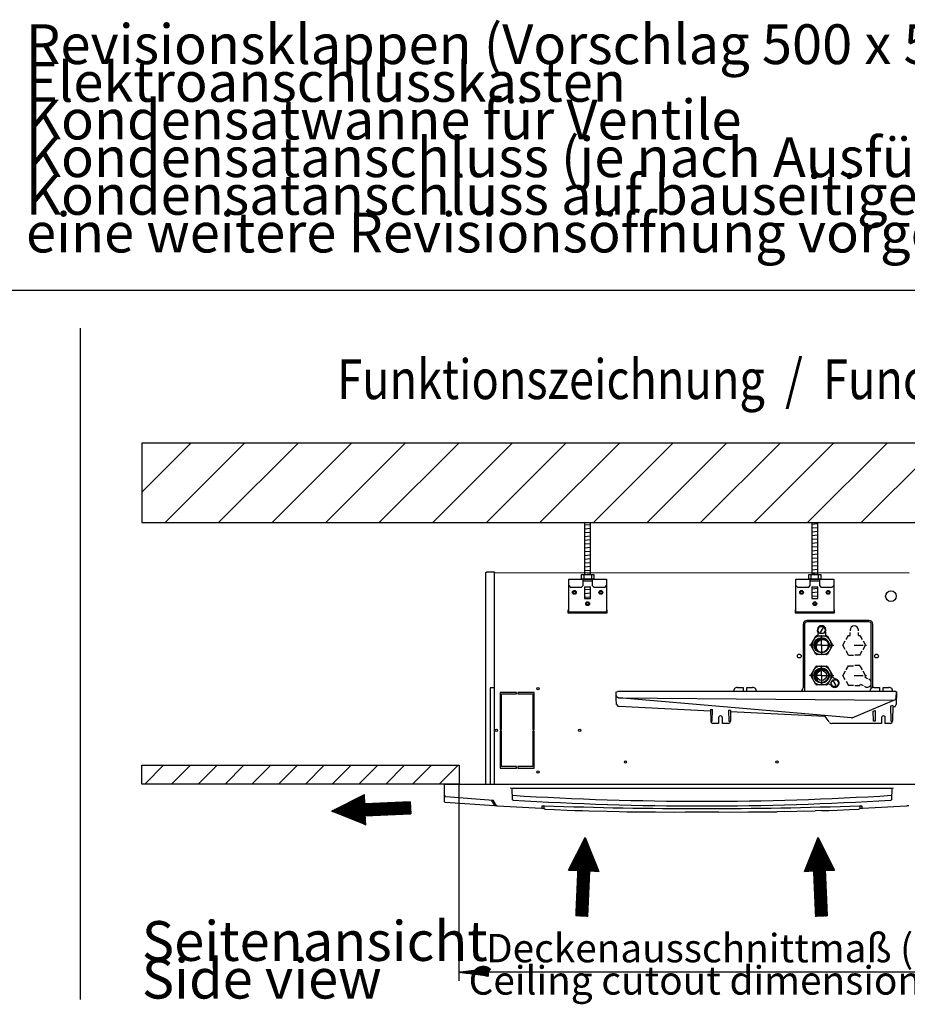
# Model space of a CAD drawing. Units: millimetres. Extents: x 22059 to 28955, y -16892 to -12508.
# Drawn here: x 25263 to 26435, y -14990 to -13691 of the extents above; entities that cross this region are included whole.
import ezdxf

# ---------------------------------------------------------------- set-up
doc = ezdxf.new("R2010")
doc.units = ezdxf.units.MM
doc.linetypes.add('DOT_CENTER', pattern=[14, 12, -1, 0, -1])
doc.layers.add('1', color=7, linetype='Continuous')
doc.styles.add('CONVERTER_19', font='txt.shx', dxfattribs={"width": 0.8325})
doc.styles.add('CONVERTER_20', font='txt.shx', dxfattribs={"width": 0.81})
pattern_1 = [(4.999999999999999, (0, 0), (-0.4357787137382907, 4.980973490458728), [])]
pattern_2 = [(45, (0, 0), (-0.07071067811865475, 0.07071067811865477), [])]
pattern_3 = [(45, (0, 0), (-0.007071067811865474, 0.007071067811865476), [])]

msp = doc.modelspace()

# ---------------------------------------------------------------- hatches: boundary and pattern name
at = {"layer": '1', "linetype": 'Continuous'}
h = msp.add_hatch(dxfattribs=at)
h.set_pattern_fill('_USER', color=1, scale=50, angle=45, pattern_type=0)
h.set_pattern_definition([(45, (0, 0), (-35.35533905932737, 35.35533905932738), [])])
h.paths.add_polyline_path([(27227.81655835953, -14249.7575853138), (25424.76844514483, -14249.7575853138), (25424.76844514482, -14354.7575853138), (27199.68189315432, -14354.7575853138)])
h = msp.add_hatch(dxfattribs=at)
h.set_pattern_fill('_USER', color=6, scale=5, angle=4.999999999999999, pattern_type=0)
h.set_pattern_definition(pattern_1)
h.paths.add_polyline_path([(26009.35483864235, -14354.7575853138), (26009.35483864235, -14423.24972478923), (26017.35483864235, -14423.24680492235), (26017.35483864235, -14354.7575853138)])
h = msp.add_hatch(dxfattribs=at)
h.set_pattern_fill('_USER', color=6, scale=5, angle=4.999999999999999, pattern_type=0)
h.set_pattern_definition(pattern_1)
h.paths.add_polyline_path([(26309.35483864235, -14354.7575853138), (26309.35483864235, -14423.24680492235), (26317.35483864235, -14423.24972478923), (26317.35483864235, -14354.7575853138)])
h = msp.add_hatch(dxfattribs=at)
h.set_pattern_fill('_USER', color=6, scale=5, angle=4.999999999999999, pattern_type=0)
h.set_pattern_definition(pattern_1)
h.paths.add_polyline_path([(26009.35483864235, -14439.57063259364), (26009.35483864235, -14454.69157704157), (26017.35483864235, -14454.69157704157), (26017.35483864235, -14439.57042059308)])
h = msp.add_hatch(dxfattribs=at)
h.set_pattern_fill('_USER', color=6, scale=5, angle=4.999999999999999, pattern_type=0)
h.set_pattern_definition(pattern_1)
h.paths.add_polyline_path([(26309.35483864235, -14439.57042059308), (26309.35483864235, -14454.69157704157), (26317.35483864235, -14454.69157704157), (26317.35483864235, -14439.57063259364)])
h = msp.add_hatch(dxfattribs=at)
h.set_pattern_fill('_USER', color=6, scale=0.01, angle=45, pattern_type=0)
h.set_pattern_definition(pattern_3)
edge = h.paths.add_edge_path()
edge.add_arc((26323.9052256429, -14518.10470885463), 8.999999999992996, 52.18075578145481, 217.8192442185625)
edge.add_arc((26322.31423538523, -14516.51371859696), 8.99999999999188, 37.81924421853603, 232.1807557814608, ccw=False)
h = msp.add_hatch(dxfattribs=at)
h.set_pattern_fill('_USER', color=6, scale=0.01, angle=45, pattern_type=0)
h.set_pattern_definition(pattern_3)
edge = h.paths.add_edge_path()
edge.add_arc((26323.9052256429, -14558.10470885463), 8.999999999992996, 52.18075578145481, 217.8192442185625)
edge.add_arc((26322.31423538523, -14556.51371859696), 8.99999999999188, 37.81924421853603, 232.1807557814608, ccw=False)
h = msp.add_hatch(dxfattribs=at)
h.set_pattern_fill('_USER', color=1, scale=25, angle=45, pattern_type=0)
h.set_pattern_definition([(45, (0, 0), (-17.67766952966369, 17.67766952966369), [])])
h.paths.add_polyline_path([(25843.85485338506, -14699.75960405261), (25424.76844514482, -14699.75960405261), (25424.76844514482, -14674.7596039186), (25843.85485338506, -14674.7596039186)])
h = msp.add_hatch(dxfattribs=at)
h.set_pattern_fill('_USER', color=6, scale=0.1, angle=45, pattern_type=0)
h.set_pattern_definition(pattern_2)
h.paths.add_polyline_path([(25675.49414214705, -14735.55721566829), (25720.32465164396, -14753.61892705584), (25719.80121899557, -14741.63034839688), (25779.74411229049, -14739.01318515496), (25779.04620209265, -14723.02841360965), (25719.10330879773, -14725.64557685156), (25718.57987614934, -14713.65699819258)])
h = msp.add_hatch(dxfattribs=at)
h.set_pattern_fill('_USER', color=6, scale=0.1, angle=45, pattern_type=0)
h.set_pattern_definition(pattern_2)
h.paths.add_polyline_path([(26010.13731477117, -14770.08634771884), (26028.19902615873, -14814.91685721574), (26016.21044749975, -14814.39342456736), (26013.59328425783, -14874.33631786227), (25997.60851271253, -14873.63840766442), (26000.22567595444, -14813.69551436951), (25988.23709729545, -14813.17208172112)])
h = msp.add_hatch(dxfattribs=at)
h.set_pattern_fill('_USER', color=6, scale=0.1, angle=45, pattern_type=0)
h.set_pattern_definition(pattern_2)
h.paths.add_polyline_path([(26339.47260947466, -14813.17208172112), (26327.48403081567, -14813.69551436951), (26330.10119405759, -14873.63840766442), (26314.11642251229, -14874.33631786227), (26311.49925927036, -14814.39342456736), (26299.51068061138, -14814.91685721574), (26317.57239199895, -14770.08634771884)])
h = msp.add_hatch(dxfattribs=at)
h.set_pattern_fill('_USER', color=6, scale=0.01, angle=45, pattern_type=0)
h.set_pattern_definition(pattern_3)
h.paths.add_polyline_path([(25881.85485338506, -14943.1251850889), (25881.85485338506, -14953.12518508891), (25843.85485338506, -14948.1251850889)])

# ---------------------------------------------------------------- linework, layer by layer
at = {"color": 6, "linetype": 'Continuous'}
for p, q in [((25987.35483864235, -14469.75860841804), (25987.35483864235, -14473.75860841804)), ((25987.35483864235, -14473.75860841804), (26039.35483864235, -14473.75860841804)), ((26039.35483864235, -14473.75860841804), (26039.35483864235, -14469.75860841804)), ((26287.35483864235, -14469.75860841804), (26287.35483864235, -14473.75860841804)), ((26287.35483864235, -14473.75860841804), (26339.35483864235, -14473.75860841804)), ((26339.35483864235, -14473.75860841804), (26339.35483864235, -14469.75860841804)), ((25897.85483864234, -14578.75860841804), (25897.85483864234, -14627.75860841804)), ((25919.35483864234, -14578.75860841804), (25897.85483864234, -14578.75860841804)), ((25919.35483864234, -14580.75860841804), (25919.35483864234, -14578.75860841804)), ((25942.85483864234, -14578.75860841804), (25921.35483864234, -14578.75860841804)), ((25921.35483864234, -14578.75860841804), (25921.35483864234, -14580.75860841804)), ((25942.85483864234, -14627.75860841804), (25942.85483864234, -14578.75860841804)), ((25899.85483864234, -14627.75860841804), (25899.85483864234, -14580.75860841804)), ((25899.85483864234, -14580.75860841804), (25919.35483864234, -14580.75860841804)), ((25921.35483864234, -14580.75860841804), (25940.85483864234, -14580.75860841804)), ((25940.85483864234, -14580.75860841804), (25940.85483864234, -14627.75860841804)), ((25897.85483864234, -14627.75860841804), (25899.85483864234, -14627.75860841804)), ((25897.85483864234, -14629.75860841804), (25897.85483864234, -14678.75860841805)), ((25899.85483864234, -14629.75860841803), (25897.85483864234, -14629.75860841804)), ((25899.85483864234, -14676.75860841805), (25899.85483864234, -14629.75860841803)), ((25940.85483864234, -14627.75860841804), (25942.85483864234, -14627.75860841804)), ((25942.85483864234, -14629.75860841805), (25940.85483864234, -14629.75860841804)), ((25940.85483864234, -14629.75860841804), (25940.85483864234, -14676.75860841804)), ((25942.85483864234, -14678.75860841804), (25942.85483864234, -14629.75860841805)), ((25897.85483864234, -14678.75860841805), (25919.35483864234, -14678.75860841804)), ((25919.35483864234, -14676.75860841804), (25899.85483864234, -14676.75860841805)), ((25919.35483864234, -14678.75860841804), (25919.35483864234, -14676.75860841804)), ((25940.85483864234, -14676.75860841804), (25921.35483864234, -14676.75860841804)), ((25921.35483864234, -14676.75860841804), (25921.35483864234, -14678.75860841804)), ((25921.35483864234, -14678.75860841804), (25942.85483864234, -14678.75860841804))]:
    msp.add_line(p, q, dxfattribs=at)
at = {"color": 1, "linetype": 'Continuous'}
for p, q in [((26384.85483864234, -14483.75860841804), (26302.85483864234, -14483.75860841804)), ((26384.85483864234, -14485.75860841804), (26302.85483864234, -14485.75860841804)), ((26297.85483864234, -14488.75860841804), (26297.85483864234, -14572.75860841804)), ((26299.85483864234, -14488.75860841804), (26299.85483864234, -14577.68817273087)), ((26359.79541068591, -14496.4810295588), (26359.79541068591, -14497.52551098859)), ((26359.80541068591, -14503.49102955881), (26359.80541068591, -14499.52551098859)), ((26370.79541068591, -14497.52551098859), (26370.79541068591, -14496.4810295588)), ((26370.79541068591, -14503.4810295588), (26370.79541068591, -14499.52551098859)), ((26387.85483864234, -14573.36860283249), (26387.85483864234, -14488.75860841804)), ((26389.85483864234, -14572.29943922394), (26389.85483864234, -14488.75860841804)), ((26350.29585069236, -14516.4810295588), (26353.54574069075, -14510.85205496259)), ((26354.54574069075, -14509.12000415502), (26357.79563068914, -14503.49102955881)), ((26357.79563068914, -14503.49102955881), (26359.80541068591, -14503.49102955881)), ((26370.78541068591, -14503.49102955881), (26372.79519068268, -14503.49102955881)), ((26372.79519068268, -14503.49102955881), (26376.04508068107, -14509.12000415502)), ((26377.04508068107, -14510.85205496259), (26380.29497067946, -14516.4810295588)), ((26353.54574069075, -14522.11000415502), (26350.29585069236, -14516.4810295588)), ((26357.79563068914, -14529.47102955881), (26354.54574069075, -14523.84205496259)), ((26372.80096418538, -14529.4810295588), (26376.05374093511, -14523.84705496259)), ((26377.05374093511, -14522.11500415502), (26380.30651768484, -14516.48102955881)), ((26357.78985718645, -14529.4810295588), (26364.29541068591, -14529.4810295588)), ((26372.79519068268, -14529.47102955881), (26366.29541068591, -14529.47102955881)), ((26353.53708043671, -14550.84705496259), (26350.28430368698, -14556.48102955881)), ((26354.54574069075, -14549.12000415502), (26357.79563068914, -14543.49102955881)), ((26357.79563068914, -14543.49102955881), (26364.29541068591, -14543.49102955881)), ((26372.80096418538, -14543.4810295588), (26366.29541068591, -14543.4810295588)), ((26372.79519068268, -14543.49102955881), (26376.04508068107, -14549.12000415502)), ((26380.30651768484, -14556.48102955881), (26377.05374093511, -14550.84705496259)), ((26353.54574069075, -14562.11000415502), (26350.29585069236, -14556.4810295588)), ((26354.53708043671, -14563.84705496259), (26357.78985718644, -14569.48102955881)), ((26380.29497067946, -14556.4810295588), (26379.29008068107, -14558.22155009203)), ((26379.29008068107, -14558.22155009203), (26382.76284255024, -14560.22655009203)), ((26385.3659187616, -14561.71788983799), (26384.49989335781, -14561.21788983799)), ((26364.29541068591, -14569.47102955881), (26357.79563068914, -14569.47102955881)), ((26366.29541068591, -14569.48102955881), (26372.80096418538, -14569.48102955881)), ((26372.80096418538, -14569.48102955881), (26373.80374093511, -14567.74416927962)), ((26373.80374093511, -14567.74416927962), (26377.26784255025, -14569.74416927962)), ((26379.8709187616, -14571.23550902558), (26379.00489335781, -14570.73550902558))]:
    msp.add_line(p, q, dxfattribs=at)
for centre in [(25995.85483864235, -14446.75860841804), (26030.85483864235, -14446.75860841804), (26295.85483864235, -14446.75860841804), (26330.85483864235, -14446.75860841804), (26013.35483864235, -14461.75860841804), (26313.35483864235, -14461.75860841804)]:
    msp.add_circle(centre, 2.5, dxfattribs=at)
at = {"color": 6, "linetype": 'Continuous'}
for centre, radius in [((25995.85483864235, -14446.75860841804), 1.5), ((26030.85483864235, -14446.75860841804), 1.5), ((26295.85483864235, -14446.75860841804), 1.5), ((26330.85483864235, -14446.75860841804), 1.5), ((26413.85483864234, -14451.75860841804), 7), ((26013.35483864235, -14461.75860841804), 1.5), ((26313.35483864235, -14461.75860841804), 1.5), ((26292.85483864234, -14530.75860841804), 2.5), ((26394.85483864234, -14530.75860841804), 2.5), ((25947.85483864234, -14573.75860841804), 1.5), ((25892.85483864234, -14628.75860841804), 1.5), ((26002.85483864234, -14628.75860841804), 1.5), ((26063.35483864235, -14670.75860841804), 1.5), ((26263.35483864235, -14670.75860841804), 1.5), ((25947.85483864234, -14683.75860841804), 1.5)]:
    msp.add_circle(centre, radius, dxfattribs=at)
at = {"color": 1, "linetype": 'Continuous'}
for centre, radius, start, end in [((26302.85483864234, -14488.75860841804), 5, 90, 180), ((26302.85483864234, -14488.75860841804), 3, 90, 180), ((26384.85483864234, -14488.75860841804), 5, 0, 90), ((26384.85483864234, -14488.75860841804), 3, 0, 90), ((26365.29541068591, -14496.4810295588), 5.489999999997963, 0, 180), ((26292.85483871615, -14572.75860832811), 4.999999926194844, 281.249964393691, 359.9999989694685), ((26382.61591638774, -14566.48103045226), 5.489998039313678, 240.0000167931702, 341.2500694852035)]:
    msp.add_arc(centre, radius, start, end, dxfattribs=at)
at = {"layer": '1', "color": 6, "linetype": 'Continuous'}
for p, q in [((25203.85567077839, -14048), (28118.99999999999, -14048)), ((25343.99999999999, -14984), (25343.99999999999, -14098)), ((26317.31423510949, -14499.35317228431), (26317.31423510949, -14503.35317228431)), ((26324.22406013942, -14493.20580508915), (26320.40441063104, -14499.82163210478)), ((26327.31423538523, -14499.35317276986), (26327.31468143528, -14503.35430894199)), ((26339.66967142028, -14560.77272208174), (26336.20681799184, -14558.77056171524)), ((26341.53288485859, -14569.83165364455), (26337.71736275774, -14563.2134453851)), ((25889.85384300776, -14572.75860336117), (25884.85483864234, -14572.75860841804)), ((25884.85483864234, -14572.75860841804), (25884.85483864234, -14699.75960405261)), ((26211.12271864972, -14572.12156274614), (26218.62271864972, -14572.12156274614)), ((26218.62271864972, -14572.12156274614), (26218.62271864972, -14577.68816753922)), ((26223.62271864972, -14572.12156274614), (26231.12271864972, -14572.12156274614)), ((26223.62271864972, -14577.6881673306), (26223.62271864972, -14572.12156274614)), ((26334.66426994566, -14569.42985564851), (26331.20020965191, -14567.42751273379)), ((26391.12271864972, -14572.12156274614), (26398.62271864972, -14572.12156274614)), ((26398.62271864972, -14572.12156274614), (26398.62271864972, -14577.6881673306)), ((26403.62271864972, -14572.12156274614), (26411.12271864972, -14572.12156274614)), ((26403.62271864972, -14577.68816753922), (26403.62271864972, -14572.12156274614)), ((26417.16334372228, -14577.69551331594), (26416.12271864972, -14577.6881674319)), ((26421.14329443593, -14577.9498442318), (26420.72786695194, -14594.79651306889)), ((26051.14329443593, -14586.85880611148), (26051.14329443593, -14582.91298299874)), ((26051.58153085561, -14594.5545316476), (26051.14329443593, -14586.85880611148)), ((26054.96487741323, -14597.11337144557), (26175.5931199059, -14603.08395250026)), ((26175.56383678285, -14601.40235473773), (26178.14500882542, -14601.54544673496)), ((26175.56383678285, -14601.40235473773), (26175.82905932625, -14616.59694407281)), ((26177.88228396212, -14616.59694407281), (26178.14500882542, -14601.54544673496)), ((26199.53466704532, -14602.731221594), (26199.77669413147, -14616.59694407281)), ((26202.06949302031, -14602.87174431214), (26199.53466704532, -14602.731221594)), ((26202.06949302031, -14602.87174431214), (26201.82948904679, -14616.62156274614)), ((26327.07120065541, -14610.53762681666), (26202.0430405602, -14604.38545091334)), ((26390.54689543019, -14603.43178529425), (26393.10346869787, -14602.68587064475)), ((26390.77669413147, -14616.59694407281), (26390.54689543019, -14603.43178529425)), ((26393.10346869787, -14602.68587064475), (26392.88228396212, -14616.59694407281)), ((26416.19031298465, -14595.94997319088), (26413.43035568682, -14596.75522786772)), ((26413.43035568682, -14596.75522786772), (26413.77669413147, -14616.59694407281)), ((26416.19031298465, -14595.94997319088), (26415.82991876734, -14616.59694407281)), ((26418.29600839467, -14597.63261277858), (26416.15019523548, -14598.24831961304)), ((26177.88228396212, -14616.59694407281), (26175.82905932625, -14616.59694407281)), ((26186.32948904679, -14612.12156274614), (26186.32948904679, -14619.62156274614)), ((26191.32948904679, -14619.62156274614), (26191.32948904679, -14612.12156274614)), ((26199.77669413147, -14616.59694407281), (26201.82948904679, -14616.62156274614)), ((26332.10207608813, -14617.72205759808), (26327.07120065541, -14610.53762681666)), ((26361.6098869717, -14612.21192884335), (26362.50826607308, -14612.11966454871)), ((26392.88228396212, -14616.59694407281), (26390.77669413147, -14616.59694407281)), ((26401.32948904679, -14612.12156274614), (26401.32948904679, -14619.62156274614)), ((26406.32948904679, -14619.62156274614), (26406.32948904679, -14612.12156274614)), ((26413.77669413147, -14616.59694407281), (26415.82948904679, -14616.62156274614)), ((26186.32948904679, -14619.62156274614), (26178.82948904679, -14619.62156274614)), ((26198.82948904679, -14619.62156274614), (26191.32948904679, -14619.62156274614)), ((26401.32948904679, -14619.62156274614), (26335.75099152766, -14619.62156274614)), ((26412.82948904679, -14619.62156274614), (26406.32948904679, -14619.62156274614)), ((25843.85485338506, -14959.3751850889), (25843.85485338506, -14699.75960405261)), ((25891.18118599277, -14728.35856492701), (25886.50223091464, -14720.78401048366)), ((25955.6097138248, -14728.49790818873), (25955.56923305004, -14728.56807662981)), ((25955.56923305004, -14728.56807662981), (25955.68786934238, -14731.88917405787)), ((25956.09306025945, -14728.33706278254), (25955.6097138248, -14728.49790818873)), ((26373.09996345992, -14728.49790818873), (26372.61661702527, -14728.33706278254)), ((26373.02180794235, -14731.88917405787), (26373.14044423469, -14728.56807662981)), ((26373.14044423469, -14728.56807662981), (26373.09996345992, -14728.49790818873)), ((26483.85485338506, -14948.1251850889), (25843.85485338506, -14948.1251850889))]:
    msp.add_line(p, q, dxfattribs=at)
at = {"layer": '1', "color": 250, "linetype": 'Continuous'}
for p, q in [((25424.76844514483, -14249.7575853138), (25424.76844514482, -14354.7575853138)), ((27227.81655835953, -14249.7575853138), (25424.76844514483, -14249.7575853138)), ((27227.81655835953, -14249.7575853138), (25643.06564473857, -14249.7575853138)), ((25424.76844514482, -14699.75960405261), (25424.76844514482, -14674.7596039186)), ((25843.85485338506, -14948.1251850889), (25881.85485338506, -14943.1251850889)), ((25881.85485338506, -14953.12518508891), (25843.85485338506, -14948.1251850889)), ((25881.85485338506, -14943.1251850889), (25881.85485338506, -14953.12518508891))]:
    msp.add_line(p, q, dxfattribs=at)
at = {"layer": '1', "color": 2, "linetype": 'Continuous'}
for p, q in [((25424.76844514482, -14354.7575853138), (27199.68189315432, -14354.7575853138)), ((25668.98920955249, -14354.7575853138), (27199.68189315432, -14354.7575853138)), ((26308.43515122946, -14515.73743077069), (26314.71692468912, -14504.87273625102)), ((26315.02310515519, -14504.56217392823), (26315.62479644462, -14504.21528753199)), ((26316.04697828554, -14504.10593522367), (26328.58152261026, -14504.10593548639)), ((26329.01901156779, -14504.22364226109), (26329.62026964388, -14504.57127900484)), ((26329.94055169717, -14504.89170197387), (26336.19427716988, -14515.75474570666)), ((26308.31832897263, -14516.85225026411), (26308.31876218597, -14516.15772712411)), ((26314.70240832915, -14528.14521414398), (26308.43419360058, -14517.27269148727)), ((26336.19331954099, -14517.29000642323), (26329.91154608134, -14528.1547009429)), ((26336.31014179783, -14516.17518692981), (26336.30970858449, -14516.86971006981)), ((26315.60945920266, -14528.80379493284), (26315.00820112657, -14528.45615818908)), ((26328.58149248491, -14528.92150197025), (26316.03150429669, -14528.91367383321)), ((26329.60536561526, -14528.46526326569), (26329.00367432584, -14528.81214966193)), ((26308.43515122946, -14555.73743077069), (26314.71692468912, -14544.87273625102)), ((26315.02310515519, -14544.56217392823), (26315.62479644462, -14544.21528753199)), ((26316.04697828554, -14544.10593522367), (26328.58152261026, -14544.10593548639)), ((26329.01901156779, -14544.22364226109), (26329.62026964388, -14544.57127900484)), ((26329.94055169717, -14544.89170197387), (26336.19427716988, -14555.75474570666)), ((26308.31832897263, -14556.85225026411), (26308.31876218597, -14556.15772712411)), ((26314.70240832915, -14568.14521414398), (26308.43419360058, -14557.27269148727)), ((26336.19331954099, -14557.29000642323), (26329.91154608134, -14568.1547009429)), ((26336.18945390727, -14557.29669252523), (26329.91541171506, -14568.1480148409)), ((26336.30697151718, -14556.18194611732), (26336.30610509067, -14556.87646885199)), ((26336.31014179783, -14556.17518692981), (26336.30970858449, -14556.86971006981)), ((26051.14329443593, -14577.9498442318), (26053.3955719933, -14577.73077256862)), ((26051.14329443593, -14582.91298299874), (26051.14329443593, -14577.9498442318)), ((26054.92880099629, -14577.69694318556), (26053.3955719933, -14577.73077256862)), ((26057.2931651361, -14577.6881624752), (26054.92880099629, -14577.69694318556)), ((26416.12271864972, -14577.6881674319), (26057.2931651361, -14577.6881624752)), ((26315.60945920266, -14568.80379493284), (26315.00820112657, -14568.45615818908)), ((26328.58149248491, -14568.92150197025), (26316.03150429669, -14568.91367383321)), ((26329.5945306251, -14568.46783791524), (26328.99262308012, -14568.81434893521)), ((26329.60536561526, -14568.46526326569), (26329.00367432584, -14568.81214966193)), ((26418.80278219348, -14577.72816019548), (26417.16334372228, -14577.69551331594)), ((26420.25428736353, -14577.80082673397), (26418.80278219348, -14577.72816019548)), ((26421.02604989858, -14577.89327867213), (26420.25428736353, -14577.80082673397)), ((26420.72786695194, -14586.02989786141), (26421.14329443593, -14577.9498442318)), ((26421.14329443593, -14577.9498442318), (26421.02604989858, -14577.89327867213)), ((26361.6098869717, -14612.21192884335), (26054.42987112957, -14585.81164704713)), ((26362.50826607308, -14612.11966454871), (26417.73197834767, -14588.83617018829)), ((25877.85384300779, -14699.75960405261), (26451.35583427693, -14699.75960405262))]:
    msp.add_line(p, q, dxfattribs=at)
at = {"layer": '1', "color": 1, "linetype": 'Continuous'}
for p, q in [((26009.35483864235, -14354.7575853138), (26009.35483864235, -14423.24972478923)), ((26009.35483864235, -14354.7575853138), (26017.35483864235, -14354.7575853138)), ((26017.35483864235, -14423.24680492235), (26017.35483864235, -14354.7575853138)), ((26309.35483864235, -14354.7575853138), (26317.35483864235, -14354.7575853138)), ((26309.35483864235, -14354.7575853138), (26309.35483864235, -14423.24680492235)), ((26317.35483864235, -14423.24972478923), (26317.35483864235, -14354.7575853138)), ((25889.85483864234, -14420.75860841804), (25889.85483864234, -14699.75960405261)), ((25988.35483102651, -14473.08048875514), (25988.35483864235, -14429.24583181101)), ((25988.35483864235, -14429.24583181101), (26038.35483864235, -14429.24583181101)), ((26005.35483864235, -14423.24972478923), (26021.35483864235, -14423.24972478923)), ((26005.35483864235, -14429.24583181101), (26005.35483864235, -14423.24972478923)), ((26021.35483864235, -14429.24583181101), (26005.35483864235, -14429.24583181101)), ((26007.35483864235, -14437.75860841804), (26007.35483864235, -14429.24583181101)), ((26007.35483864235, -14431.74583181101), (26019.35483864235, -14431.74583181101)), ((26008.35483864235, -14423.24972478923), (26008.36787874559, -14429.24079554405)), ((26009.35483864235, -14423.24972478923), (26017.35483864235, -14423.24680492235)), ((26018.35483864235, -14423.24972478923), (26018.35483864235, -14429.24656177773)), ((26019.35483864235, -14429.24583181101), (26019.35483864235, -14437.75860841804)), ((26021.35483864235, -14423.24972478923), (26021.35483864235, -14429.24583181101)), ((26038.35483864235, -14429.24583181101), (26038.35483102651, -14473.08048875514)), ((26288.35483102651, -14473.08048875514), (26288.35483864235, -14429.24583181101)), ((26288.35483864235, -14429.24583181101), (26338.35483864235, -14429.24583181101)), ((26305.35483864235, -14429.24583181101), (26305.35483864235, -14423.24972478923)), ((26305.35483864235, -14423.24972478923), (26321.35483864235, -14423.24972478923)), ((26321.35483864235, -14429.24583181101), (26305.35483864235, -14429.24583181101)), ((26307.35483864235, -14437.75860841804), (26307.35483864235, -14429.24583181101)), ((26307.35483864235, -14431.74583181101), (26319.35483864235, -14431.74583181101)), ((26308.35483864235, -14429.24656177773), (26308.35483864235, -14423.24972478923)), ((26309.35483864235, -14423.24680492235), (26317.35483864235, -14423.24972478923)), ((26309.35483864235, -14423.24680492235), (26317.35483864235, -14423.24972478923)), ((26318.34179853911, -14429.24079554405), (26318.35483864235, -14423.24972478923)), ((26319.35483864235, -14429.24583181101), (26319.35483864235, -14437.75860841804)), ((26321.35483864235, -14423.24972478923), (26321.35483864235, -14429.24583181101)), ((26338.35483864235, -14429.24583181101), (26338.35483102651, -14473.08048875514)), ((25988.35483864235, -14437.75860841804), (25990.35483864235, -14439.75860841804)), ((25990.35483864235, -14439.75860841804), (26005.35483864235, -14439.75860841804)), ((26005.35483864235, -14439.75860841804), (26007.35483864235, -14437.75860841804)), ((26009.35483864235, -14439.57063259364), (26017.35483864235, -14439.57042059308)), ((26009.35483864235, -14439.57063259364), (26009.35483864235, -14454.69157704157)), ((26017.35483864235, -14454.69157704157), (26017.35483864235, -14439.57042059308)), ((26019.35483864235, -14437.75860841804), (26021.35483864235, -14439.75860841804)), ((26021.35483864235, -14439.75860841804), (26036.35483864235, -14439.75860841804)), ((26036.35483864235, -14439.75860841804), (26038.35483864235, -14437.75860587631)), ((26288.35483864235, -14437.75860841804), (26290.35483864235, -14439.75860841804)), ((26290.35483864235, -14439.75860841804), (26305.35483864235, -14439.75860841804)), ((26305.35483864235, -14439.75860841804), (26307.35483864235, -14437.75860841804)), ((26309.35483864235, -14439.57042059308), (26317.35483864235, -14439.57063259364)), ((26309.35483864235, -14439.57042059308), (26309.35483864235, -14454.69157704157)), ((26317.35483864235, -14454.69157704157), (26317.35483864235, -14439.57063259364)), ((26319.35483864235, -14437.75860841804), (26321.35483864235, -14439.75860841804)), ((26321.35483864235, -14439.75860841804), (26336.35483864235, -14439.75860841804)), ((26336.35483864235, -14439.75860841804), (26338.35483864235, -14437.75860587631)), ((26009.35483864235, -14454.69157704157), (26017.35483864235, -14454.69157704157)), ((26309.35483864235, -14454.69157704157), (26317.35483864235, -14454.69157704157)), ((26038.35483102651, -14473.08048875514), (25988.35483102651, -14473.08048875514)), ((26338.35483102651, -14473.08048875514), (26288.35483102651, -14473.08048875514)), ((26317.11808296252, -14496.51371859696), (26319.71615917387, -14492.01371859696)), ((26319.71615917387, -14501.01371859696), (26317.11808296252, -14496.51371859696)), ((26319.71615917387, -14492.01371859696), (26324.91231159658, -14492.01371859696)), ((26324.91231159658, -14501.01371859696), (26319.71615917387, -14501.01371859696)), ((26324.91231159658, -14492.01371859696), (26327.51038780794, -14496.51371859696)), ((26327.51038780794, -14496.51371859696), (26324.91231159658, -14501.01371859696)), ((26334.4289723963, -14566.51930838147), (26337.02985500605, -14562.02092982356)), ((26337.02985500605, -14562.02092982356), (26342.22600641792, -14562.02417095691)), ((26342.22600641792, -14562.02417095691), (26344.82127522003, -14566.52579064818)), ((26337.0242411984, -14571.02092807273), (26334.4289723963, -14566.51930838147)), ((26342.22039261027, -14571.02416920609), (26337.0242411984, -14571.02092807273)), ((26344.82127522003, -14566.52579064818), (26342.22039261027, -14571.02416920609)), ((26053.81995871977, -14585.77771575046), (26417.73197834767, -14588.83617018829)), ((25424.76844514482, -14674.7596039186), (25843.85485338506, -14674.7596039186)), ((25668.98920955249, -14674.7596039186), (25843.85485338506, -14674.7596039186)), ((25843.85485338506, -14674.7596039186), (25843.85485338506, -14699.75960405261)), ((25843.85485338506, -14699.75960405261), (25424.76844514482, -14699.75960405261)), ((25843.85485338506, -14699.75960405261), (25668.98920955249, -14699.75960405261)), ((25911.29500302203, -14704.69630931573), (25913.15165451121, -14705.13981858365)), ((25913.15165451121, -14705.13981858365), (26415.5588038365, -14705.14020003223)), ((25914.24646455365, -14720.39293467762), (25913.8597628981, -14705.13981912128)), ((26414.84990474331, -14705.140199494), (26414.46321273108, -14720.39293467762)), ((26415.55802277352, -14705.13981858365), (26417.41467426269, -14704.69630931573)), ((25675.49414214705, -14735.55721566829), (25718.57987614934, -14713.65699819258)), ((25719.10330879773, -14725.64557685156), (25718.57987614934, -14713.65699819258)), ((25824.58775430424, -14714.6033333558), (25824.70169380527, -14715.15119798366)), ((25824.70169380527, -14715.15119798366), (25825.02685860019, -14715.63783128444)), ((25825.02685860019, -14715.63783128444), (25825.51349190097, -14715.96299607936)), ((25825.51349190097, -14715.96299607936), (25825.96051338534, -14716.07075364772)), ((25825.96051338534, -14716.07075364772), (25888.64138096624, -14720.93881178492)), ((25893.23977974277, -14728.44673021022), (25888.64138096624, -14720.93881178492)), ((25914.24646455365, -14720.39293467762), (25914.52291928213, -14720.64684234706)), ((25914.52291928213, -14720.64684234706), (25914.77873543124, -14720.76792771998)), ((25914.77873543124, -14720.76792771998), (25915.06636360507, -14720.83051927273)), ((26413.64331367965, -14720.83051927272), (26413.93094185348, -14720.76792771998)), ((26413.93094185348, -14720.76792771998), (26414.1867580026, -14720.64684234706)), ((26414.1867580026, -14720.64684234706), (26414.46321273108, -14720.39293467762)), ((25779.04620209265, -14723.02841360965), (25719.10330879773, -14725.64557685156)), ((25779.04620209265, -14723.02841360965), (25779.74411229049, -14739.01318515496)), ((25953.22786262851, -14728.58634813014), (25954.78352527997, -14728.4073616446)), ((25953.33992317538, -14731.78034837428), (25953.39283622484, -14728.60716795478)), ((25954.78352527997, -14728.4073616446), (25956.09306025945, -14728.33706278254)), ((26372.61661702527, -14728.33706278254), (26373.92615200476, -14728.4073616446)), ((26373.92615200476, -14728.4073616446), (26375.48181465621, -14728.58634813014)), ((26375.31684105988, -14728.60716795478), (26375.36975410934, -14731.78034837428)), ((25720.32465164396, -14753.61892705584), (25675.49414214705, -14735.55721566829)), ((25719.80121899557, -14741.63034839688), (25779.74411229049, -14739.01318515496)), ((25720.32465164396, -14753.61892705584), (25719.80121899557, -14741.63034839688)), ((25988.23709729545, -14813.17208172112), (26010.13731477117, -14770.08634771884)), ((26010.13731477117, -14770.08634771884), (26028.19902615873, -14814.91685721574)), ((26299.51068061138, -14814.91685721574), (26317.57239199895, -14770.08634771884)), ((26317.57239199895, -14770.08634771884), (26339.47260947466, -14813.17208172112)), ((25988.23709729545, -14813.17208172112), (26000.22567595444, -14813.69551436951)), ((26000.22567595444, -14813.69551436951), (25997.60851271253, -14873.63840766442)), ((26013.59328425783, -14874.33631786227), (26016.21044749975, -14814.39342456736)), ((26016.21044749975, -14814.39342456736), (26028.19902615873, -14814.91685721574)), ((26299.51068061138, -14814.91685721574), (26311.49925927036, -14814.39342456736)), ((26311.49925927036, -14814.39342456736), (26314.11642251229, -14874.33631786227)), ((26327.48403081567, -14813.69551436951), (26339.47260947466, -14813.17208172112)), ((26330.10119405759, -14873.63840766442), (26327.48403081567, -14813.69551436951)), ((26013.59328425783, -14874.33631786227), (25997.60851271253, -14873.63840766442)), ((26330.10119405759, -14873.63840766442), (26314.11642251229, -14874.33631786227))]:
    msp.add_line(p, q, dxfattribs=at)
at = {"layer": '1', "color": 3, "linetype": 'Continuous'}
for p, q in [((25878.85384300776, -14421.45761278346), (25878.87978161905, -14421.17755335168)), ((25878.85384300776, -14698.75860841804), (25878.85384300776, -14421.45761278346)), ((25878.87978161905, -14421.17755335168), (25878.94414543135, -14420.91504563853)), ((25878.94414543135, -14420.91504563853), (25879.00963422622, -14420.75761278346)), ((25879.00963422622, -14420.75761278346), (25879.13406686635, -14420.52256639186)), ((25879.13406686635, -14420.52256639186), (25879.27126029356, -14420.35415402686)), ((25879.27126029356, -14420.35415402686), (25879.38842590058, -14420.22549675267)), ((25879.38842590058, -14420.22549675267), (25879.61685495229, -14420.03915269557)), ((25879.61685495229, -14420.03915269557), (25879.90463571401, -14419.88645799342)), ((25879.90463571401, -14419.88645799342), (25880.07571725698, -14419.82624681178)), ((25880.07571725698, -14419.82624681178), (25880.31766061635, -14419.77410752955)), ((25880.31766061635, -14419.77410752955), (25880.55384300776, -14419.75761278346)), ((25880.55384300776, -14419.75761278346), (25889.85483864234, -14419.75761278346)), ((25889.85483864234, -14419.75761278346), (25889.85486812779, -14420.75761278346)), ((25889.85486812779, -14420.75761278346), (26437.85483864234, -14420.75860841804)), ((25824.33220798448, -14699.96309453379), (25824.39075020175, -14699.81819017116)), ((25824.38063332868, -14706.61720097928), (25824.33220798448, -14699.96309453379)), ((25824.39306470531, -14721.84434611762), (25824.38063332868, -14706.61720097928)), ((25824.39075020175, -14699.81819017116), (25824.53217752336, -14699.75960405261)), ((25824.53217752336, -14699.75960405261), (25877.85384300779, -14699.75960405261)), ((25877.85384300779, -14699.75960405261), (25878.85384300776, -14699.75960405261)), ((25878.85384300776, -14699.75960405261), (25878.85384300776, -14698.75860841804)), ((25824.39654854159, -14723.07911546412), (25824.39306470531, -14721.84434611762)), ((25824.66302803378, -14723.75770433131), (25824.39654854159, -14723.07911546412)), ((25825.31711128573, -14724.07313401881), (25824.66302803378, -14723.75770433131)), ((25890.61929634433, -14728.65040452662), (25825.31711128573, -14724.07313401881)), ((25891.18118599277, -14728.35856492701), (25890.61929634433, -14728.65040452662)), ((25893.26810005527, -14728.49122483912), (25891.18118599277, -14728.35856492701)), ((25893.72095039706, -14728.83523423854), (25893.26810005527, -14728.49122483912)), ((25894.28921821933, -14728.98524339382), (25893.72095039706, -14728.83523423854)), ((25952.27167061191, -14732.16047532741), (25894.28921821933, -14728.98524339382)), ((25953.33992317538, -14731.78034837428), (25952.27167061191, -14732.16047532741)), ((25955.68786934238, -14731.88917405787), (25953.33992317538, -14731.78034837428)), ((25956.40028694491, -14732.6592241067), (25955.68786934238, -14731.88917405787)), ((25957.37326362947, -14732.9665971536), (25956.40028694491, -14732.6592241067)), ((25957.37326362947, -14732.9665971536), (25969.51217964512, -14733.47236497584)), ((25969.51217964512, -14733.47236497584), (25985.75062491028, -14734.1288203487)), ((25985.75062491028, -14734.1288203487), (25997.03222969394, -14734.53288133326)), ((25997.03222969394, -14734.53288133326), (26006.38741077431, -14734.83658640943)), ((26006.38741077431, -14734.83658640943), (26014.93004963773, -14735.08634771884)), ((26322.32226651039, -14734.83658640937), (26313.77962764702, -14735.08634771885)), ((26322.32226651039, -14734.83658640937), (26331.67744759078, -14734.53288133326)), ((26331.67744759078, -14734.53288133326), (26342.95905237441, -14734.12882034871)), ((26342.95905237441, -14734.12882034871), (26359.19749763961, -14733.47236497584)), ((26359.19749763961, -14733.47236497584), (26371.33641365522, -14732.9665971536)), ((26373.02183845859, -14731.88917405787), (26371.3364136539, -14732.96659715358)), ((26375.36979988437, -14731.78135545436), (26373.02183845859, -14731.88917405787)), ((26376.43803718905, -14732.16047532741), (26375.36979988437, -14731.78135545436)), ((26434.41928413731, -14728.9870744485), (26376.43803718905, -14732.16047532741)), ((26435.44040230136, -14728.49305589381), (26434.41928413731, -14728.9870744485)), ((26437.5367462955, -14728.36654527369), (26435.44040230136, -14728.49305589381)), ((26014.93004963773, -14735.08634771884), (26039.24127347629, -14735.70288054878)), ((26039.24127347629, -14735.70288054878), (26055.11706093173, -14736.01899583522)), ((26055.11706093173, -14736.01899583522), (26065.05697547679, -14736.17822080009)), ((26065.05697547679, -14736.17822080009), (26083.04815314675, -14736.4002621897)), ((26083.04815314675, -14736.4002621897), (26102.93269776186, -14736.54163055823)), ((26102.93269776186, -14736.54163055823), (26127.48296820773, -14736.71616971651)), ((26127.48296820773, -14736.71616971651), (26142.22690508812, -14736.5647677495)), ((26142.22690508812, -14736.5647677495), (26186.48277219661, -14736.5647677495)), ((26186.48277219661, -14736.5647677495), (26201.226709077, -14736.71616971651)), ((26201.226709077, -14736.71616971651), (26225.77697952287, -14736.54163055823)), ((26201.226709077, -14736.71616971651), (26225.77697952287, -14736.54163055823)), ((26225.77697952287, -14736.54163055823), (26245.66152413798, -14736.4002621897)), ((26245.66152413798, -14736.4002621897), (26263.65270180794, -14736.17822080009)), ((26273.59261635297, -14736.01899583522), (26263.65270180794, -14736.17822080009)), ((26273.59261635297, -14736.01899583522), (26289.46840380843, -14735.70288054878)), ((26289.46840380843, -14735.70288054878), (26313.77962764702, -14735.08634771885))]:
    msp.add_line(p, q, dxfattribs=at)
at = {"layer": '1', "color": 6, "linetype": 'DOT_CENTER'}
for p, q in [((26322.31423538523, -14516.51371859697), (26322.31423538523, -14502.51371859697)), ((26322.31423538523, -14516.51371859697), (26306.23082480713, -14516.51371860669)), ((26322.31423538523, -14516.51371859697), (26322.31423538523, -14530.51371859697)), ((26322.31423538523, -14516.51371859697), (26338.39764596335, -14516.51371858725)), ((26365.29541068591, -14516.51371859697), (26381.37882126402, -14516.51371858725)), ((26322.31423538523, -14556.51371859697), (26322.31423538523, -14542.51371859697)), ((26322.31423538523, -14556.51371859697), (26306.23082480713, -14556.51371860669)), ((26322.31423538523, -14556.51371859697), (26338.39764596335, -14556.51371858725)), ((26322.31423538523, -14556.51371859697), (26322.31423538523, -14570.51371859697)), ((26365.29541068591, -14556.51371859697), (26381.37882126402, -14556.51371858725))]:
    msp.add_line(p, q, dxfattribs=at)
at = {"layer": '1', "color": 6, "linetype": 'Continuous'}
for centre, radius in [((26322.31423538523, -14516.51371859697), 10.0000000000291), ((26322.31423538523, -14556.51371859697), 10.0000000000291), ((26322.29541068591, -14556.48102955881), 6.5)]:
    msp.add_circle(centre, radius, dxfattribs=at)
for centre, radius, start, end in [((26322.31423538523, -14496.51371918766), 5.749999708301092, 330.408159324338, 209.5918351116773), ((26322.31423540302, -14516.51371858684), 12.74999999402793, 163.3452589677189, 196.5832640054954), ((26322.31423540302, -14516.51371858684), 12.74999999403527, 103.3048304539502, 136.5832638086942), ((26316.54125283216, -14503.33269568942), 0.7732534461624215, 270.3435638188727, 358.4825678628549), ((26322.31423540302, -14516.51371858684), 12.74999999403321, 43.2333558361245, 76.69516714423416), ((26328.08721793829, -14503.33269568942), 0.7732534461521502, 181.5174321371665, 269.6564361808577), ((26322.31423540302, -14516.51371858684), 12.74999999403008, 0, 16.62369211974547), ((26322.31423540302, -14516.51371858684), 12.74999999402841, 223.3452587709207, 256.5832638047667), ((26322.31423540302, -14516.51371858684), 12.74999999402634, 283.34525897174, 316.5832634071897), ((26322.31423540302, -14516.51371858684), 12.74999999403637, 343.3452593693352, 0), ((26322.31423540302, -14556.51371858684), 12.74999999402793, 163.3452589677189, 196.5832640054954), ((26322.31423540302, -14556.51371858684), 12.74999999403527, 103.3048304539502, 136.5832638086942), ((26322.31423540302, -14556.51371858684), 12.74999999403321, 43.2333558361245, 76.69516714423416), ((26322.31423540302, -14556.51371858684), 12.74999999403008, 0, 16.62369211974547), ((26322.31423540302, -14556.51371858684), 12.74999999402841, 223.3452587709207, 256.5832638047667), ((26322.31423540302, -14556.51371858684), 12.74999999402634, 283.34525897174, 316.5832634071897), ((26322.31423540302, -14556.51371858684), 12.74999999403637, 343.3452593693352, 0), ((26339.62512329679, -14566.52254921916), 5.749999708310042, 210.3724207125546, 89.55609649988958), ((26336.61145347346, -14558.11162998964), 0.7732534461592677, 150.3078252074699, 238.4468292509704), ((26211.19009139296, -14577.21091416832), 5.089797342229445, 90.75843620422654, 185.3803348791139), ((26231.07893608408, -14577.18972523145), 5.068351594986622, 354.3561708687412, 89.50504865722816), ((26330.83223504134, -14568.10712620272), 0.7732534461494126, 61.48169352498282, 149.6206975692253), ((26391.32264825143, -14577.32997855688), 5.212251634677345, 92.19826939362537, 183.940503535197), ((26411.04436822932, -14577.22077448619), 5.099813639544646, 354.741518624465, 89.11970802337032), ((26054.68294595782, -14593.90784752184), 3.168021134415179, 184.8291059436875, 272.3482010896809), ((26417.53689811793, -14594.49922678777), 3.20478723669936, 283.882917119031, 354.6774086451625), ((26178.82968738563, -14616.62083954911), 3.000723203584489, 179.5437351868361, 269.9962129201396), ((26188.82948904679, -14612.12155520058), 2.500000000011387, 359.9998270684815, 180.0001729315185), ((26198.8284269387, -14616.61998268772), 3.001580246333875, 270.020274091404, 0.4397778014496336), ((26403.82948904679, -14612.12156202646), 2.500000000000103, 359.9999835061187, 180.0000164938813), ((26412.82912632064, -14616.62067647646), 3.00088629160326, 270.0069255131867, 0.4531263797633094), ((26335.75100044422, -14615.16702618835), 4.454536557800256, 228.5492397195528, 269.9998853121585), ((26164.44019408013, -10728.29839845866), 3994.114842297385, 266.4064815381768, 273.5910608731002)]:
    msp.add_arc(centre, radius, start, end, dxfattribs=at)
at = {"layer": '1', "color": 2, "linetype": 'Continuous'}
for centre, radius, start, end in [((26322.31423538523, -14516.51371859696), 8.99999999999188, 37.81924421853606, 232.1807557814608), ((26315.49186960138, -14505.33053575508), 0.9000666658491449, 121.3866545257333, 149.4274860723597), ((26316.05484903435, -14505.00596747547), 0.9000666658463701, 90.50103670441254, 118.5418682510651), ((26328.5645768483, -14505.04079518678), 0.9350132716931667, 60.92070854028211, 88.96154008707954), ((26322.31423538523, -14516.51371859696), 9, 0, 37.81924421853606), ((26329.15054702143, -14505.33905544425), 0.9000666658356794, 30.50103670428835, 58.54186825101361), ((26309.21813205706, -14516.83046925874), 0.9000666658339582, 181.3866545257957, 209.427486072977), ((26309.21853739815, -14516.18063062818), 0.9000666658481514, 150.5010367040899, 178.5418682510613), ((26322.31423538523, -14516.51371859696), 9.000000000006079, 232.1807557814608, 0), ((26335.40993337231, -14516.84680656574), 0.9000666658427143, 330.5010367037611, 358.5418682510613), ((26335.41033871339, -14516.19696793518), 0.900066665841276, 1.386654525900227, 29.42748607223227), ((26315.47792374903, -14527.68838174967), 0.9000666658428719, 210.5010367041531, 238.5418682506185), ((26316.04049784091, -14528.01365210063), 0.9000666658412398, 241.38665452577, 269.4274860727699), ((26328.57362173611, -14528.02146971845), 0.9000666658462747, 270.5010367037178, 298.5418682508617), ((26329.13660116907, -14527.69690143885), 0.9000666658413807, 301.3866545260348, 329.4274860733112), ((26322.31423538523, -14556.51371859696), 8.99999999999188, 37.81924421853606, 232.1807557814608), ((26315.49186960138, -14545.33053575508), 0.9000666658491449, 121.3866545257333, 149.4274860723597), ((26316.05484903435, -14545.00596747547), 0.9000666658463701, 90.50103670441254, 118.5418682510651), ((26328.5645768483, -14545.04079518678), 0.9350132716931667, 60.92070854028211, 88.96154008707954), ((26322.31423538523, -14556.51371859696), 9, 0, 37.81924421853606), ((26329.15054702143, -14545.33905544425), 0.9000666658356794, 30.50103670428835, 58.54186825101361), ((26309.21813205706, -14556.83046925874), 0.9000666658339582, 181.3866545257957, 209.427486072977), ((26309.21853739815, -14556.18063062818), 0.9000666658481514, 150.5010367040899, 178.5418682510613), ((26322.31423538523, -14556.51371859696), 9.000000000006079, 232.1807557814608, 0), ((26335.40634433973, -14556.85300411182), 0.900066665845322, 330.4652980922871, 358.5061296390442), ((26335.40715502175, -14556.20316586051), 0.9000666658377943, 1.35091591372754, 29.39174746147321), ((26335.40993337231, -14556.84680656574), 0.9000666658427143, 330.5010367037611, 358.5418682510613), ((26335.41033871339, -14556.19696793518), 0.900066665841276, 1.386654525900227, 29.42748607223227), ((26315.47792374903, -14567.68838174967), 0.9000666658428719, 210.5010367041531, 238.5418682506185), ((26316.04049784091, -14568.01365210063), 0.9000666658412398, 241.38665452577, 269.4274860727699), ((26328.56306376572, -14568.02340089749), 0.9000666658360645, 270.4652980922361, 298.5061296399506), ((26328.5736217361, -14568.02146971845), 0.9000666658463701, 270.5010367044126, 298.541868251472), ((26329.11457321866, -14567.66540990834), 0.9350132716990883, 300.8849699284144, 328.9258014754442), ((26329.13660116907, -14567.69690143885), 0.9000666658413807, 301.3866545260348, 329.4274860733112), ((26054.30006980111, -14582.64628616356), 3.168021134415179, 184.8291059436875, 272.3482010898781), ((26417.75401725476, -14585.85740356602), 2.978848150438455, 269.5760952497078, 356.6803521796637)]:
    msp.add_arc(centre, radius, start, end, dxfattribs=at)
at = {"layer": '1', "color": 250, "linetype": 'Continuous'}
for centre in [(26323.9052256429, -14518.10470885463), (26323.9052256429, -14558.10470885463)]:
    msp.add_arc(centre, 8.999999999992996, 52.18075578145481, 217.8192442185625, dxfattribs=at)
at = {"layer": '1', "color": 1, "linetype": 'Continuous'}
for centre, radius, start, end in [((26382.6710740653, -14566.39500084848), 5.397809042833898, 16.18953281910593, 57.33823732446588), ((26164.44019408013, -10734.50814568895), 3994.114842297405, 266.420391556763, 273.5753989659448), ((26164.35507942992, -8942.757537862397), 5789.326688640412, 267.9384286810117, 272.0615670927745)]:
    msp.add_arc(centre, radius, start, end, dxfattribs=at)

# ---------------------------------------------------------------- texts
at = {"layer": '1', "color": 6, "style": 'CONVERTER_19', "width": 0.8325}
msp.add_text('Funktionszeichnung  /  Function drawing', height=52.5, dxfattribs=at).set_placement((25682.7962009771, -14191.7575853138))
at = {"layer": '1', "color": 6, "attachment_point": 7}
for s, insert, char_height, line_spacing_factor, style in [('Revisionsklappen (Vorschlag 500 x 500 mm)\\PElektroanschlusskasten\\PKondensatwanne für Ventile\\PKondensatanschluss (je nach Ausführung des Überganges, \\PKondensatanschluss auf bauseitige Kondensatleitung, muss \\Peine weitere Revisionsöffnung vorgesehen werden)', (25271.82499274306, -14014.57395992321), 52.5, 0.5681818181818181, 'CONVERTER_20'), ('Seitenansicht \\PSide view', (25424.76844514482, -14999.21909905299), 52.5, 0.5681818181818181, 'CONVERTER_19'), ('  Deckenausschnittmaß (640 x 640 mm)\\PCeiling cutout dimension (25.2 x 25.2 Inch)', (25856.24941287383, -14989.3155411239), 37.5, 0.6818181818181818, 'CONVERTER_19')]:
    msp.add_mtext(s, dxfattribs=dict(at, insert=insert, char_height=char_height, line_spacing_factor=line_spacing_factor, style=style))

doc.saveas('drawing.dxf')
